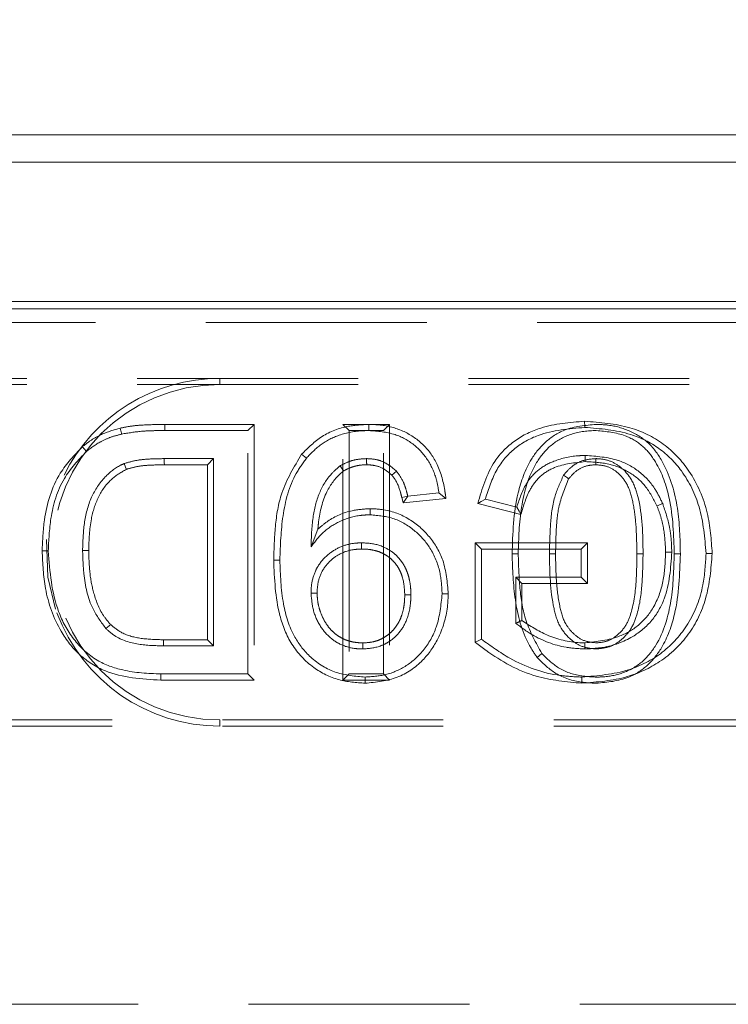
# Model space of a CAD drawing. Units: millimetres. Extents: x 0 to 420, y 0 to 297.
# Drawn here: x 233 to 237, y 264 to 270 of the extents above; entities that cross this region are included whole.
import ezdxf

# ---------------------------------------------------------------- set-up
doc = ezdxf.new("R2010")
doc.units = ezdxf.units.MM
doc.linetypes.add('HIDDEN', pattern=[1.905, 1.27, -0.635])
doc.linetypes.add('PHANTOM', pattern=[12.7, 6.35, -1.27, 1.27, -1.27, 1.27, -1.27])
doc.layers.add('FORMAT', color=7, linetype='Continuous')
doc.styles.add('SLDTEXTSTYLE3', font='TXT', dxfattribs={"width": 0.75})
doc.dimstyles.new('SLDDIMSTYLE0', dxfattribs={"dimtxt": 3, "dimasz": 3, "dimexe": 0, "dimexo": 0.0625, "dimgap": 0.75, "dimtad": 2, "dimlfac": 5, "dimrnd": 1e-09, "dimzin": 12, "dimdsep": 46, "dimtxsty": 'SLDTEXTSTYLE3', "dimsah": 1, "dimcen": 0.09, "dimadec": 0, "dimazin": 3, "dimtfac": 1, "dimtofl": 0, "dimtmove": 0, "dimatfit": 3, "dimfxl": 1, "dimfrac": 2, "dimtolj": 1, "dimtzin": 12, "dimarcsym": 0})

# ---------------------------------------------------------------- blocks, each defined once
blk = doc.blocks.new('_D_2')
at = {"layer": 'FORMAT'}
for p, q in [((47.0148, 267.9195), (47.0148, 275.4382)), ((247.0148, 267.9195), (247.0148, 275.4382)), ((47.0148, 274.4382), (247.0148, 274.4382))]:
    blk.add_line(p, q, dxfattribs=at)
for points in [[(47.0148, 274.4382), (50.0148, 273.6882), (50.0148, 275.1882)], [(247.0148, 274.4382), (244.0148, 275.1882), (244.0148, 273.6882)]]:
    blk.add_solid(points, dxfattribs=at)
at = {"layer": 'FORMAT', "insert": (141.1972, 278.3054, 0.02), "char_height": 3, "attachment_point": 1, "style": 'SLDTEXTSTYLE3'}
blk.add_mtext('1000', dxfattribs=at)

msp = doc.modelspace()

# ---------------------------------------------------------------- linework, layer by layer
at = {"color": 7, "linetype": 'Continuous', "lineweight": 15}
for p, q in [((147.1497, 268.9195), (246.8799, 268.9195)), ((147.3069, 268.7624), (246.7228, 268.7624)), ((47.0148, 267.9195), (247.0148, 267.9195)), ((147.3069, 267.9624), (246.7228, 267.9624))]:
    msp.add_line(p, q, dxfattribs=at)
at = {"color": 7, "linetype": 'HIDDEN', "lineweight": 0}
for p, q in [((239.0148, 267.8402), (227.0148, 267.8402)), ((224.0148, 267.5195), (241.0148, 267.5195)), ((224.0148, 267.4843), (241.0148, 267.4843)), ((233.6976, 267.2548), (234.2116, 267.2548)), ((234.2116, 267.2548), (234.1764, 267.2195)), ((234.2116, 267.2548), (234.2116, 265.7843)), ((234.7226, 267.2548), (234.9906, 267.2548)), ((234.7226, 267.2548), (234.7579, 267.2195)), ((234.7226, 265.7843), (234.7226, 267.2548)), ((234.8705, 267.2548), (234.8707, 267.2195)), ((234.9906, 267.2548), (234.9553, 267.2195)), ((234.9906, 267.2548), (234.9906, 265.7843)), ((234.1764, 267.2195), (233.6976, 267.2195)), ((234.1764, 265.8195), (234.1764, 267.2195)), ((234.7579, 267.2195), (234.7579, 265.8195)), ((234.9553, 267.2195), (234.7579, 267.2195)), ((234.9553, 265.8195), (234.9553, 267.2195)), ((234.485, 267.0833), (234.512, 267.0605)), ((233.6951, 267.058), (233.9789, 267.058)), ((233.9437, 267.0227), (233.6953, 267.0227)), ((233.9437, 267.0227), (233.9789, 267.058)), ((233.9437, 266.0163), (233.9437, 267.0227)), ((233.9789, 267.058), (233.9789, 265.9811)), ((234.7259, 266.9871), (234.7061, 267.0165)), ((235.0045, 266.9624), (235.0306, 266.9862)), ((235.0685, 266.8045), (235.0953, 266.8426)), ((235.2748, 266.8606), (235.0953, 266.8426)), ((235.3152, 266.8292), (235.2748, 266.8606)), ((235.0685, 266.8045), (235.3152, 266.8292)), ((235.7462, 266.7372), (235.4981, 266.7996)), ((235.5419, 266.8249), (235.7225, 266.7795)), ((234.879, 266.7702), (234.8791, 266.7349)), ((234.5784, 266.6527), (234.5389, 266.5504)), ((234.8295, 266.5381), (234.8295, 266.5734)), ((235.4837, 266.002), (235.4837, 266.5728)), ((235.4837, 266.5728), (236.1285, 266.5728)), ((235.4837, 266.5728), (235.5189, 266.5375)), ((236.1285, 266.5728), (236.0933, 266.5375)), ((236.1285, 266.5728), (236.1285, 266.3407)), ((236.0933, 266.5375), (235.5189, 266.5375)), ((235.5189, 266.5375), (235.5189, 266.0195)), ((236.0933, 266.3759), (236.0933, 266.5375)), ((234.3242, 266.4748), (234.3594, 266.4749)), ((235.7516, 266.3407), (235.7164, 266.3759)), ((235.7164, 266.1106), (235.7164, 266.3759)), ((235.7164, 266.3759), (236.0933, 266.3759)), ((236.1285, 266.3407), (235.7516, 266.3407)), ((235.7516, 266.3407), (235.7516, 266.1269)), ((236.1285, 266.3407), (236.0933, 266.3759)), ((234.5742, 266.2844), (234.5389, 266.2842)), ((235.328, 266.2804), (235.2928, 266.2806)), ((235.078, 266.275), (235.1133, 266.275)), ((233.6906, 266.0163), (233.9437, 266.0163)), ((233.9437, 266.0163), (233.9789, 265.9811)), ((234.8366, 265.9984), (234.8365, 265.9631)), ((233.9789, 265.9811), (233.6903, 265.9811)), ((234.2116, 265.7843), (233.6747, 265.7843)), ((233.6749, 265.8195), (234.1764, 265.8195)), ((234.2116, 265.7843), (234.1764, 265.8195)), ((234.7226, 265.7843), (234.7579, 265.8195)), ((234.9906, 265.7843), (234.7226, 265.7843)), ((234.7579, 265.8195), (234.9553, 265.8195)), ((234.85, 265.7663), (234.8502, 265.8016)), ((234.9906, 265.7843), (234.9553, 265.8195)), ((241.0148, 265.5548), (224.0148, 265.5548)), ((241.0148, 265.5195), (224.0148, 265.5195)), ((246.8799, 263.9195), (220.2148, 263.9195))]:
    msp.add_line(p, q, dxfattribs=at)
at = {"color": 7, "linetype": 'PHANTOM', "lineweight": 0}
for p, q in [((234.0148, 267.4843), (234.0148, 267.5195)), ((235.0611, 266.834), (235.0953, 266.8426)), ((234.0148, 265.5548), (234.0148, 265.5195))]:
    msp.add_line(p, q, dxfattribs=at)
at = {"color": 7, "linetype": 'HIDDEN', "lineweight": 0, "flags": 128}
for points in [[(233.6976, 267.2548), (233.6976, 267.2467), (233.6976, 267.2351), (233.6976, 267.2195)], [(236.1128, 267.2728), (236.1128, 267.2646), (236.1129, 267.253), (236.1129, 267.2375)], [(233.442, 267.2336), (233.4457, 267.2182), (233.4503, 267.1993)], [(233.2241, 267.1263), (233.2342, 267.1141), (233.2467, 267.0992)], [(236.1165, 267.0407), (236.1166, 267.0565), (236.1166, 267.0759)], [(233.4769, 266.9964), (233.4719, 267.0088), (233.4637, 267.0291)], [(233.6953, 267.0227), (233.6952, 267.0361), (233.6951, 267.058)], [(236.1774, 267.0227), (236.1774, 267.0313), (236.1774, 267.0447), (236.1775, 267.058)], [(236.0202, 266.9419), (236.0132, 266.9468), (236.0022, 266.9544), (235.9913, 266.9621)], [(235.0611, 266.834), (235.0627, 266.8279), (235.0685, 266.8045)], [(235.4981, 266.7996), (235.5178, 266.811), (235.5419, 266.8249)], [(236.5289, 266.7862), (236.5364, 266.7893), (236.5472, 266.7936), (236.5616, 266.7994)], [(235.7462, 266.7372), (235.7356, 266.7562), (235.7225, 266.7795)], [(233.0175, 266.5929), (233.025, 266.3772), (233.0699, 266.1922)], [(232.9924, 266.527), (233.0005, 266.527), (233.0121, 266.5271), (233.0276, 266.5271)], [(233.2603, 266.5302), (233.2445, 266.5302), (233.2251, 266.5302)], [(235.6955, 266.5099), (235.7036, 266.5099), (235.7152, 266.51), (235.7307, 266.51)], [(235.9455, 266.5105), (235.9353, 266.5105), (235.9228, 266.5105), (235.9102, 266.5106)], [(236.4134, 266.5106), (236.4218, 266.5106), (236.4338, 266.5106), (236.4487, 266.5106)], [(236.5785, 266.5198), (236.5866, 266.5198), (236.5983, 266.5199), (236.6138, 266.5201)], [(236.6634, 266.51), (236.6553, 266.51), (236.6437, 266.51), (236.6282, 266.51)], [(236.8465, 266.5128), (236.8384, 266.5128), (236.8268, 266.5128), (236.8112, 266.5128)], [(233.3852, 266.1045), (233.3774, 266.097), (233.3686, 266.0885), (233.3597, 266.0801)], [(233.6906, 266.0163), (233.6905, 266.0056), (233.6904, 265.9933), (233.6903, 265.9811)], [(235.4837, 266.002), (235.4995, 266.0099), (235.5189, 266.0195)], [(236.114, 265.9984), (236.114, 265.9903), (236.114, 265.9787), (236.114, 265.9631)], [(235.839, 265.9146), (235.8515, 265.9245), (235.8667, 265.9365)], [(233.6747, 265.7843), (233.6748, 265.7924), (233.6748, 265.804), (233.6749, 265.8195)], [(236.0973, 265.7663), (236.0974, 265.7744), (236.0974, 265.7861), (236.0975, 265.8016)]]:
    msp.add_lwpolyline(points, dxfattribs=at)
at = {"color": 7, "linetype": 'HIDDEN', "lineweight": 0}
for radius, start, end in [(0.9647, 90, 270), (1, 90, 153.6347), (1, 200.3887, 270)]:
    msp.add_arc((234.0148, 266.5195), radius, start, end, dxfattribs=at)
for points, knots in [([(233.442, 267.2336), (233.4634, 267.2378), (233.5068, 267.2464), (233.5923, 267.2533), (233.6561, 267.2542), (233.6976, 267.2548)], [0, 0, 0, 0, 0.255063, 0.5160484, 1, 1, 1, 1]), ([(234.8705, 267.2548), (234.8319, 267.2528), (234.7388, 267.2481), (234.5978, 267.196), (234.522, 267.1202), (234.485, 267.0833)], [0, 0, 0, 0, 0.266756, 0.642685, 1, 1, 1, 1]), ([(235.3152, 266.8292), (235.3129, 266.8451), (235.3032, 266.9146), (235.273, 267.0285), (235.1848, 267.1475), (235.0699, 267.2232), (234.9595, 267.2522), (234.8928, 267.2542), (234.8705, 267.2548)], [0, 0, 0, 0, 0.070583, 0.3089, 0.507846, 0.706962, 0.902378, 1, 1, 1, 1]), ([(235.4981, 266.7996), (235.5231, 266.8846), (235.5639, 267.0238), (235.7066, 267.1688), (235.8861, 267.2552), (236.0272, 267.2661), (236.1128, 267.2728)], [0, 0, 0, 0, 0.307937, 0.504178, 0.699287, 1, 1, 1, 1]), ([(236.1797, 267.2548), (236.1168, 267.2495), (236.0105, 267.2405), (235.8829, 267.1581), (235.7853, 267.0356), (235.7053, 266.8156), (235.6993, 266.6279), (235.6955, 266.5099)], [0, 0, 0, 0, 0.185769, 0.31365, 0.441284, 0.648795, 1, 1, 1, 1]), ([(236.1128, 267.2728), (236.201, 267.2662), (236.3605, 267.2544), (236.5734, 267.152), (236.733, 266.9807), (236.829, 266.7571), (236.8409, 266.5912), (236.8465, 266.5128)], [0, 0, 0, 0, 0.221656, 0.401043, 0.58152, 0.802437, 1, 1, 1, 1]), ([(236.6634, 266.51), (236.6616, 266.5977), (236.6579, 266.7761), (236.5939, 266.9942), (236.4922, 267.148), (236.3769, 267.2213), (236.2684, 267.2518), (236.2027, 267.254), (236.1797, 267.2548)], [0, 0, 0, 0, 0.262016, 0.532368, 0.667613, 0.803729, 0.931156, 1, 1, 1, 1]), ([(233.2241, 267.1263), (233.2409, 267.1396), (233.2751, 267.1665), (233.3469, 267.2065), (233.4051, 267.2231), (233.442, 267.2336)], [0, 0, 0, 0, 0.262471, 0.531583, 1, 1, 1, 1]), ([(233.4503, 267.1993), (233.4295, 267.1938), (233.3879, 267.1828), (233.3173, 267.1525), (233.2733, 267.1193), (233.2467, 267.0992)], [0, 0, 0, 0, 0.281693, 0.564039, 1, 1, 1, 1]), ([(233.6976, 267.2195), (233.6753, 267.2194), (233.6306, 267.2191), (233.5477, 267.2155), (233.488, 267.2056), (233.4503, 267.1993)], [0, 0, 0, 0, 0.269639, 0.539347, 1, 1, 1, 1]), ([(234.512, 267.0605), (234.5389, 267.0885), (234.5929, 267.1447), (234.7061, 267.2009), (234.8023, 267.2179), (234.8598, 267.2193), (234.8707, 267.2195)], [0, 0, 0, 0, 0.285936, 0.573444, 0.919292, 1, 1, 1, 1]), ([(234.8707, 267.2195), (234.9222, 267.2157), (235.0149, 267.2089), (235.1346, 267.1431), (235.2175, 267.0502), (235.2603, 266.9502), (235.2708, 266.8853), (235.2748, 266.8606)], [0, 0, 0, 0, 0.257085, 0.463021, 0.669011, 0.874187, 1, 1, 1, 1]), ([(236.1129, 267.2375), (236.0218, 267.2298), (235.8784, 267.2178), (235.7039, 267.1228), (235.5944, 266.9931), (235.5603, 266.8839), (235.5419, 266.8249)], [0, 0, 0, 0, 0.353535, 0.556165, 0.760295, 1, 1, 1, 1]), ([(235.7307, 266.51), (235.7333, 266.5994), (235.7385, 266.7793), (235.8008, 266.9985), (235.9103, 267.1359), (236.0245, 267.2036), (236.12, 267.2186), (236.1734, 267.2194), (236.1794, 267.2195)], [0, 0, 0, 0, 0.283506, 0.57038, 0.700299, 0.830835, 0.98089, 1, 1, 1, 1]), ([(236.8112, 266.5128), (236.8036, 266.6032), (236.7894, 266.7707), (236.688, 266.9809), (236.5466, 267.1238), (236.3535, 267.2188), (236.2028, 267.2305), (236.1129, 267.2375)], [0, 0, 0, 0, 0.238796, 0.442193, 0.603085, 0.763487, 1, 1, 1, 1]), ([(236.1794, 267.2195), (236.2362, 267.2142), (236.332, 267.2051), (236.451, 267.135), (236.5455, 267.0128), (236.6192, 266.7999), (236.6248, 266.6176), (236.6282, 266.51)], [0, 0, 0, 0, 0.178358, 0.301237, 0.424599, 0.660368, 1, 1, 1, 1]), ([(232.9924, 266.527), (232.995, 266.5867), (233.0016, 266.7402), (233.0665, 266.9605), (233.178, 267.0779), (233.2241, 267.1263)], [0, 0, 0, 0, 0.271626, 0.699241, 1, 1, 1, 1]), ([(233.2467, 267.0992), (233.2005, 267.0498), (233.0985, 266.9407), (233.0371, 266.7319), (233.0305, 266.5892), (233.0276, 266.5271)], [0, 0, 0, 0, 0.3189572, 0.7034882, 1, 1, 1, 1]), ([(234.485, 267.0833), (234.4414, 267.0108), (234.3639, 266.8822), (234.33, 266.6685), (234.3261, 266.5393), (234.3242, 266.4748)], [0, 0, 0, 0, 0.3928832, 0.6967951, 1, 1, 1, 1]), ([(235.7225, 266.7795), (235.7386, 266.8282), (235.7652, 266.9088), (235.8449, 266.9989), (235.9496, 267.0545), (236.0441, 267.0743), (236.1056, 267.0757), (236.1166, 267.0759)], [0, 0, 0, 0, 0.2835963, 0.4701327, 0.655913, 0.9386526, 1, 1, 1, 1]), ([(236.1166, 267.0759), (236.1809, 267.0715), (236.2916, 267.0638), (236.4322, 266.9883), (236.5157, 266.8956), (236.5486, 266.8267), (236.5616, 266.7994)], [0, 0, 0, 0, 0.343225, 0.590044, 0.837975, 1, 1, 1, 1]), ([(233.2251, 266.5302), (233.2267, 266.582), (233.2298, 266.6858), (233.267, 266.8344), (233.3435, 266.9495), (233.4162, 267.0084), (233.4569, 267.0261), (233.4637, 267.0291)], [0, 0, 0, 0, 0.2652166, 0.5320713, 0.772476, 0.9619522, 1, 1, 1, 1]), ([(233.4637, 267.0291), (233.4867, 267.036), (233.5326, 267.0496), (233.6107, 267.0568), (233.6648, 267.0576), (233.6951, 267.058)], [0, 0, 0, 0, 0.3062409, 0.6114771, 1, 1, 1, 1]), ([(233.6953, 267.0227), (233.663, 267.0222), (233.61, 267.0214), (233.5363, 267.0141), (233.4967, 267.0023), (233.4769, 266.9964)], [0, 0, 0, 0, 0.439299, 0.71985, 1, 1, 1, 1]), ([(234.3594, 266.4749), (234.3625, 266.5595), (234.3687, 266.7291), (234.4214, 266.9338), (234.4916, 267.032), (234.512, 267.0605)], [0, 0, 0, 0, 0.413306, 0.829452, 1, 1, 1, 1]), ([(234.7061, 267.0165), (234.6893, 267.002), (234.6393, 266.9588), (234.5792, 266.8579), (234.5439, 266.712), (234.5407, 266.6069), (234.5389, 266.5504)], [0, 0, 0, 0, 0.129081, 0.385915, 0.66972, 1, 1, 1, 1]), ([(234.8589, 267.058), (234.8397, 267.057), (234.8037, 267.0552), (234.7518, 267.0405), (234.7215, 267.0246), (234.7061, 267.0165)], [0, 0, 0, 0, 0.3589854, 0.6747642, 1, 1, 1, 1]), ([(234.7259, 266.9871), (234.7372, 266.9932), (234.7546, 267.0025), (234.7798, 267.0112), (234.8, 267.0166), (234.8263, 267.0217), (234.8462, 267.0223), (234.859, 267.0227)], [0, 0, 0, 0, 0.2743981, 0.4240494, 0.5736242, 0.7232418, 1, 1, 1, 1]), ([(235.0306, 266.9862), (235.0062, 267.0067), (234.9695, 267.0374), (234.9075, 267.0555), (234.8753, 267.0572), (234.8589, 267.058)], [0, 0, 0, 0, 0.493715, 0.741519, 1, 1, 1, 1]), ([(234.859, 267.0227), (234.859, 267.023), (234.859, 267.0348), (234.8589, 267.0465), (234.8589, 267.058)], [0, 0, 0, 0, 0.026017, 1, 1, 1, 1]), ([(234.859, 267.0227), (234.8732, 267.022), (234.9088, 267.0202), (234.9611, 267.0012), (234.9909, 266.9745), (235.0045, 266.9624)], [0, 0, 0, 0, 0.262432, 0.662034, 1, 1, 1, 1]), ([(236.1165, 267.0407), (236.0558, 267.0347), (235.9638, 267.0256), (235.8553, 266.9622), (235.7849, 266.8685), (235.7611, 266.7877), (235.7462, 266.7372)], [0, 0, 0, 0, 0.344397, 0.521872, 0.700886, 1, 1, 1, 1]), ([(236.1775, 267.058), (236.1539, 267.0562), (236.1015, 267.0521), (236.0357, 267.0149), (236.0042, 266.9775), (235.9913, 266.9621)], [0, 0, 0, 0, 0.324858, 0.7225, 1, 1, 1, 1]), ([(236.0202, 266.9419), (236.0353, 266.959), (236.0638, 266.9913), (236.1206, 267.0189), (236.1591, 267.0215), (236.1774, 267.0227)], [0, 0, 0, 0, 0.371156, 0.700741, 1, 1, 1, 1]), ([(236.5289, 266.7862), (236.5084, 266.8265), (236.4691, 266.9038), (236.3687, 266.9864), (236.2484, 267.0344), (236.1619, 267.0385), (236.1165, 267.0407)], [0, 0, 0, 0, 0.260059, 0.499485, 0.737546, 1, 1, 1, 1]), ([(236.1774, 267.0227), (236.2002, 267.0208), (236.2463, 267.0169), (236.31, 266.9758), (236.3659, 266.9053), (236.3944, 266.7989), (236.4109, 266.6644), (236.4125, 266.566), (236.4134, 266.5106)], [0, 0, 0, 0, 0.107914, 0.218547, 0.350806, 0.530277, 0.735084, 1, 1, 1, 1]), ([(236.4487, 266.5106), (236.4475, 266.6214), (236.4458, 266.7694), (236.3876, 266.9385), (236.3272, 267.0076), (236.2597, 267.0485), (236.2077, 267.0571), (236.1805, 267.0579), (236.1775, 267.058)], [0, 0, 0, 0, 0.484234, 0.64613, 0.773085, 0.879896, 0.986859, 1, 1, 1, 1]), ([(233.4769, 266.9964), (233.4482, 266.98), (233.3809, 266.9418), (233.3103, 266.8387), (233.2655, 266.6959), (233.2622, 266.591), (233.2603, 266.5302)], [0, 0, 0, 0, 0.180761, 0.423256, 0.666103, 1, 1, 1, 1]), ([(234.5784, 266.6527), (234.5797, 266.6665), (234.5867, 266.7401), (234.614, 266.858), (234.6815, 266.9505), (234.7208, 266.9829), (234.7259, 266.9871)], [0, 0, 0, 0, 0.111164, 0.591832, 0.947147, 1, 1, 1, 1]), ([(235.0045, 266.9624), (235.0054, 266.9612), (235.0116, 266.9536), (235.0348, 266.9233), (235.0498, 266.879), (235.0589, 266.8429), (235.0611, 266.834)], [0, 0, 0, 0, 0.0304, 0.209228, 0.80618, 1, 1, 1, 1]), ([(235.0953, 266.8426), (235.0948, 266.8447), (235.0923, 266.8549), (235.0854, 266.8814), (235.0697, 266.9302), (235.0453, 266.9651), (235.0306, 266.9862)], [0, 0, 0, 0, 0.0397818, 0.1989176, 0.5177938, 1, 1, 1, 1]), ([(235.9913, 266.9621), (235.9722, 266.9208), (235.9304, 266.83), (235.914, 266.6744), (235.9115, 266.5655), (235.9102, 266.5106)], [0, 0, 0, 0, 0.292939, 0.643437, 1, 1, 1, 1]), ([(235.9455, 266.5105), (235.9463, 266.555), (235.9481, 266.6442), (235.9595, 266.7921), (235.9984, 266.8879), (236.0202, 266.9419)], [0, 0, 0, 0, 0.302916, 0.606886, 1, 1, 1, 1]), ([(236.5785, 266.5198), (236.5764, 266.5646), (236.5732, 266.6325), (236.5528, 266.7214), (236.5369, 266.7646), (236.5289, 266.7862)], [0, 0, 0, 0, 0.492722, 0.746821, 1, 1, 1, 1]), ([(236.5616, 266.7994), (236.5766, 266.7549), (236.5993, 266.6875), (236.6118, 266.5928), (236.6131, 266.5444), (236.6138, 266.5201)], [0, 0, 0, 0, 0.491538, 0.744692, 1, 1, 1, 1]), ([(234.5389, 266.5504), (234.5614, 266.5801), (234.6064, 266.6396), (234.7066, 266.7033), (234.8014, 266.7321), (234.8615, 266.7343), (234.8791, 266.7349)], [0, 0, 0, 0, 0.275267, 0.552545, 0.869066, 1, 1, 1, 1]), ([(234.879, 266.7702), (234.8442, 266.7678), (234.7585, 266.7618), (234.6538, 266.7171), (234.5968, 266.6684), (234.5784, 266.6527)], [0, 0, 0, 0, 0.317436, 0.780599, 1, 1, 1, 1]), ([(235.328, 266.2804), (235.3228, 266.3462), (235.3133, 266.464), (235.2259, 266.6129), (235.1083, 266.7167), (234.9838, 266.7655), (234.9054, 266.769), (234.879, 266.7702)], [0, 0, 0, 0, 0.264563, 0.47357, 0.682228, 0.892951, 1, 1, 1, 1]), ([(234.8791, 266.7349), (234.9262, 266.7307), (235.0207, 266.7222), (235.1399, 266.6472), (235.2332, 266.5419), (235.2855, 266.4142), (235.2905, 266.3224), (235.2928, 266.2806)], [0, 0, 0, 0, 0.204773, 0.411363, 0.598148, 0.816893, 1, 1, 1, 1]), ([(234.8295, 266.5734), (234.8278, 266.5734), (234.8194, 266.5732), (234.7837, 266.5723), (234.7227, 266.5598), (234.6468, 266.5189), (234.5934, 266.4658), (234.5568, 266.4007), (234.541, 266.3428), (234.5395, 266.2996), (234.5389, 266.2842)], [0, 0, 0, 0, 0.011041, 0.055215, 0.233637, 0.412259, 0.613827, 0.717124, 0.899373, 1, 1, 1, 1]), ([(235.1133, 266.275), (235.1132, 266.2772), (235.1131, 266.2884), (235.1122, 266.3175), (235.1073, 266.3532), (235.0983, 266.388), (235.0873, 266.4186), (235.0707, 266.4517), (235.0462, 266.485), (235.0081, 266.5227), (234.9427, 266.5612), (234.8753, 266.5728), (234.8352, 266.5733), (234.8295, 266.5734)], [0, 0, 0, 0, 0.014427, 0.072147, 0.187851, 0.245624, 0.303382, 0.39733, 0.483016, 0.568639, 0.741468, 0.962979, 1, 1, 1, 1]), ([(233.6747, 265.7843), (233.565, 265.7903), (233.3963, 265.7996), (233.2021, 265.9224), (233.0771, 266.0855), (233.0027, 266.2951), (232.9956, 266.4548), (232.9924, 266.527)], [0, 0, 0, 0, 0.2813638, 0.4326531, 0.5831403, 0.8116193, 1, 1, 1, 1]), ([(233.0276, 266.5271), (233.037, 266.4078), (233.0511, 266.2277), (233.1666, 266.014), (233.2966, 265.8933), (233.4752, 265.8285), (233.6013, 265.8228), (233.6749, 265.8195)], [0, 0, 0, 0, 0.323844, 0.488828, 0.6549, 0.798585, 1, 1, 1, 1]), ([(233.3597, 266.0801), (233.3326, 266.1166), (233.2636, 266.2098), (233.23, 266.3714), (233.2264, 266.4857), (233.2251, 266.5302)], [0, 0, 0, 0, 0.282301, 0.72054, 1, 1, 1, 1]), ([(233.2603, 266.5302), (233.2615, 266.4856), (233.2637, 266.4021), (233.289, 266.2721), (233.3291, 266.1706), (233.373, 266.1188), (233.3852, 266.1045)], [0, 0, 0, 0, 0.294889, 0.551678, 0.875579, 1, 1, 1, 1]), ([(234.5742, 266.2844), (234.5742, 266.2857), (234.5745, 266.2938), (234.5756, 266.3291), (234.5878, 266.3906), (234.6328, 266.4589), (234.6976, 266.5104), (234.7664, 266.5352), (234.8126, 266.5373), (234.8295, 266.5381)], [0, 0, 0, 0, 0.009869, 0.060168, 0.263707, 0.468218, 0.656197, 0.873724, 1, 1, 1, 1]), ([(234.8295, 266.5381), (234.8316, 266.5381), (234.8426, 266.5379), (234.8699, 266.537), (234.9069, 266.5304), (234.9449, 266.5174), (234.9709, 266.5031), (234.9943, 266.4861), (235.0152, 266.4664), (235.0364, 266.4395), (235.0527, 266.4098), (235.0733, 266.3562), (235.076, 266.3099), (235.078, 266.275)], [0, 0, 0, 0, 0.015085, 0.080566, 0.199568, 0.288512, 0.373106, 0.415293, 0.499872, 0.582264, 0.664601, 0.746903, 1, 1, 1, 1]), ([(235.6955, 266.5099), (235.6985, 266.4218), (235.7046, 266.2437), (235.7573, 266.0374), (235.8232, 265.9384), (235.839, 265.9146)], [0, 0, 0, 0, 0.42656, 0.862595, 1, 1, 1, 1]), ([(235.8667, 265.9365), (235.8327, 265.9978), (235.7674, 266.1156), (235.7363, 266.3152), (235.7326, 266.4446), (235.7307, 266.51)], [0, 0, 0, 0, 0.349257, 0.670802, 1, 1, 1, 1]), ([(235.9102, 266.5106), (235.9119, 266.4049), (235.9142, 266.2611), (235.9647, 266.091), (236.027, 266.0188), (236.0979, 265.9712), (236.1514, 265.9659), (236.1794, 265.9631)], [0, 0, 0, 0, 0.464738, 0.633084, 0.766598, 0.877682, 1, 1, 1, 1]), ([(236.1794, 265.9984), (236.1529, 266.0014), (236.1029, 266.007), (236.0441, 266.0526), (235.9921, 266.1171), (235.9634, 266.2247), (235.9475, 266.3597), (235.9461, 266.4601), (235.9455, 266.5105)], [0, 0, 0, 0, 0.125703, 0.236533, 0.345468, 0.519394, 0.758421, 1, 1, 1, 1]), ([(236.8465, 266.5128), (236.8395, 266.4247), (236.8265, 266.2607), (236.72, 266.0394), (236.557, 265.8852), (236.3423, 265.7855), (236.1854, 265.7732), (236.0973, 265.7663)], [0, 0, 0, 0, 0.221944, 0.412994, 0.605223, 0.778419, 1, 1, 1, 1]), ([(236.0975, 265.8016), (236.1882, 265.8093), (236.3521, 265.8231), (236.5681, 265.934), (236.7216, 266.1063), (236.7996, 266.3114), (236.8077, 266.4521), (236.8112, 266.5128)], [0, 0, 0, 0, 0.239367, 0.432658, 0.627361, 0.839027, 1, 1, 1, 1]), ([(236.6138, 266.5201), (236.6078, 266.4285), (236.5988, 266.2884), (236.5053, 266.122), (236.3831, 266.0201), (236.2443, 265.9702), (236.1489, 265.965), (236.114, 265.9631)], [0, 0, 0, 0, 0.321114, 0.490724, 0.661153, 0.876276, 1, 1, 1, 1]), ([(236.114, 265.9984), (236.1826, 266.0059), (236.2954, 266.0183), (236.4339, 266.0992), (236.5235, 266.2133), (236.5718, 266.3598), (236.5763, 266.467), (236.5785, 266.5198)], [0, 0, 0, 0, 0.2592522, 0.4260345, 0.5934784, 0.7997485, 1, 1, 1, 1]), ([(236.1792, 265.7663), (236.2437, 265.772), (236.3513, 265.7815), (236.4793, 265.8655), (236.5754, 265.9887), (236.6536, 266.2074), (236.6596, 266.3935), (236.6634, 266.51)], [0, 0, 0, 0, 0.190467, 0.317991, 0.445221, 0.652963, 1, 1, 1, 1]), ([(236.1794, 265.9631), (236.207, 265.966), (236.2618, 265.9716), (236.3305, 266.0179), (236.3862, 266.0819), (236.4264, 266.1906), (236.4457, 266.3365), (236.4477, 266.4521), (236.4487, 266.5106)], [0, 0, 0, 0, 0.1203487, 0.2395534, 0.3541473, 0.4902251, 0.742297, 1, 1, 1, 1]), ([(236.4134, 266.5106), (236.4128, 266.4647), (236.4112, 266.3536), (236.3962, 266.2149), (236.3559, 266.0992), (236.3038, 266.0412), (236.2427, 266.0042), (236.2006, 266.0003), (236.1794, 265.9984)], [0, 0, 0, 0, 0.220107, 0.533186, 0.66568, 0.799604, 0.899103, 1, 1, 1, 1]), ([(236.6282, 266.51), (236.6255, 266.4206), (236.6201, 266.2407), (236.5577, 266.0206), (236.4461, 265.8817), (236.3354, 265.8197), (236.2422, 265.8027), (236.1911, 265.8018), (236.1794, 265.8016)], [0, 0, 0, 0, 0.283731, 0.57064, 0.703929, 0.838086, 0.96294, 1, 1, 1, 1]), ([(234.3242, 266.4748), (234.3285, 266.3674), (234.3353, 266.1995), (234.4196, 265.9832), (234.5424, 265.8533), (234.6941, 265.7774), (234.799, 265.77), (234.85, 265.7663)], [0, 0, 0, 0, 0.321494, 0.502623, 0.685573, 0.847408, 1, 1, 1, 1]), ([(234.8502, 265.8016), (234.7936, 265.8064), (234.6796, 265.816), (234.5367, 265.9044), (234.4276, 266.042), (234.368, 266.2385), (234.3625, 266.3904), (234.3594, 266.4749)], [0, 0, 0, 0, 0.179172, 0.360253, 0.516127, 0.7306, 1, 1, 1, 1]), ([(234.5389, 266.2842), (234.542, 266.2496), (234.548, 266.1803), (234.5919, 266.0879), (234.6468, 266.0265), (234.7123, 265.9849), (234.7732, 265.9655), (234.8202, 265.9637), (234.8365, 265.9631)], [0, 0, 0, 0, 0.21228, 0.425381, 0.616199, 0.710775, 0.900157, 1, 1, 1, 1]), ([(234.8366, 265.9984), (234.8265, 265.9987), (234.806, 265.9994), (234.7752, 266.0038), (234.745, 266.0125), (234.7161, 266.0249), (234.6892, 266.0412), (234.6649, 266.0612), (234.6398, 266.088), (234.6162, 266.1228), (234.5959, 266.1655), (234.5826, 266.2074), (234.5755, 266.2474), (234.5746, 266.2721), (234.5742, 266.2844)], [0, 0, 0, 0, 0.069685, 0.141953, 0.214215, 0.286481, 0.358784, 0.431065, 0.503328, 0.611957, 0.72044, 0.82891, 0.915106, 1, 1, 1, 1]), ([(234.85, 265.7663), (234.913, 265.7726), (235.0351, 265.7847), (235.1828, 265.8857), (235.2814, 266.0296), (235.3239, 266.1662), (235.3271, 266.2552), (235.328, 266.2804)], [0, 0, 0, 0, 0.240143, 0.464549, 0.658512, 0.90303, 1, 1, 1, 1]), ([(235.2928, 266.2806), (235.2864, 266.2155), (235.275, 266.0984), (235.1943, 265.9557), (235.0908, 265.8618), (234.9728, 265.8096), (234.8899, 265.8042), (234.8502, 265.8016)], [0, 0, 0, 0, 0.2673274, 0.4804209, 0.6588175, 0.8368902, 1, 1, 1, 1]), ([(234.8365, 265.9631), (234.8706, 265.9658), (234.9187, 265.9696), (234.9877, 266.0024), (235.0432, 266.0479), (235.0951, 266.1304), (235.1121, 266.2109), (235.1131, 266.2625), (235.1133, 266.275)], [0, 0, 0, 0, 0.2163724, 0.3053778, 0.4852716, 0.6686583, 0.920122, 1, 1, 1, 1]), ([(235.078, 266.275), (235.0777, 266.2607), (235.0772, 266.2319), (235.0701, 266.1891), (235.0589, 266.1491), (235.0421, 266.1132), (235.0211, 266.0822), (234.9958, 266.055), (234.9669, 266.0328), (234.9354, 266.0161), (234.9025, 266.0053), (234.8694, 265.9995), (234.8474, 265.9988), (234.8366, 265.9984)], [0, 0, 0, 0, 0.103484, 0.208498, 0.313509, 0.403793, 0.493949, 0.584179, 0.671295, 0.757357, 0.841262, 0.921313, 1, 1, 1, 1]), ([(235.7516, 266.1269), (235.7463, 266.1245), (235.7346, 266.119), (235.7228, 266.1136), (235.7164, 266.1106)], [0, 0, 0, 0, 0.449996, 1, 1, 1, 1]), ([(236.114, 265.9631), (236.0777, 265.9653), (235.9726, 265.9715), (235.8341, 266.024), (235.7475, 266.0877), (235.7164, 266.1106)], [0, 0, 0, 0, 0.252615, 0.731209, 1, 1, 1, 1]), ([(235.7516, 266.1269), (235.7984, 266.0966), (235.8998, 266.0308), (236.0302, 266.0009), (236.1046, 265.9987), (236.114, 265.9984)], [0, 0, 0, 0, 0.4271135, 0.9274734, 1, 1, 1, 1]), ([(233.6903, 265.9811), (233.6424, 265.9822), (233.5458, 265.9845), (233.4282, 266.0197), (233.3756, 266.0661), (233.3597, 266.0801)], [0, 0, 0, 0, 0.407711, 0.821499, 1, 1, 1, 1]), ([(233.3852, 266.1045), (233.4065, 266.0871), (233.4578, 266.0455), (233.5666, 266.0193), (233.6477, 266.0174), (233.6906, 266.0163)], [0, 0, 0, 0, 0.250474, 0.603201, 1, 1, 1, 1]), ([(236.0973, 265.7663), (236.0082, 265.7745), (235.8104, 265.7925), (235.6101, 265.9049), (235.504, 265.9864), (235.4837, 266.002)], [0, 0, 0, 0, 0.3986033, 0.8845085, 1, 1, 1, 1]), ([(235.5189, 266.0195), (235.5721, 265.9811), (235.7083, 265.8826), (235.912, 265.8099), (236.056, 265.8035), (236.0975, 265.8016)], [0, 0, 0, 0, 0.312822, 0.801897, 1, 1, 1, 1]), ([(236.1794, 265.8016), (236.1502, 265.8029), (236.0752, 265.8063), (235.9601, 265.8449), (235.897, 265.9069), (235.8667, 265.9365)], [0, 0, 0, 0, 0.25075, 0.641412, 1, 1, 1, 1]), ([(235.839, 265.9146), (235.8707, 265.8832), (235.9397, 265.8149), (236.065, 265.7715), (236.148, 265.7677), (236.1792, 265.7663)], [0, 0, 0, 0, 0.347481, 0.75503, 1, 1, 1, 1])]:
    msp.add_open_spline(points, degree=3, knots=knots, dxfattribs=at)

# ---------------------------------------------------------------- dimensions: what is measured, and where the dimension line sits
at = {"layer": 'FORMAT'}
dim = msp.add_linear_dim(base=(247.0148, 274.4382), p1=(47.0148, 267.9195), p2=(247.0148, 267.9195), dimstyle='SLDDIMSTYLE0', dxfattribs=at)
dim.commit()
dim.dimension.update_dxf_attribs({"geometry": '_D_2', "text_midpoint": (146.8493, 274.4382), "dimtype": 160})

doc.saveas('drawing.dxf')
